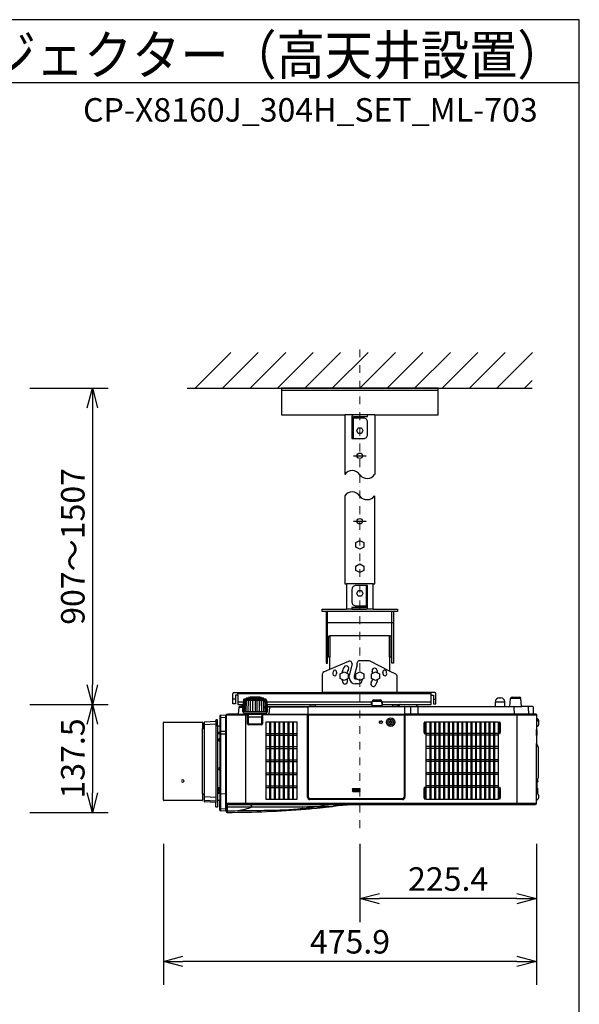
# Model space of a CAD drawing. Extents: x 1000 to 27000, y 2500 to 40000.
# Drawn here: x 19862 to 27000, y 27445 to 40000 of the extents above; entities that cross this region are included whole.
import ezdxf
from ezdxf.enums import TextEntityAlignment as Align

# ---------------------------------------------------------------- set-up
doc = ezdxf.new("R2010")
doc.units = 0
doc.header["$LTSCALE"] = 400
doc.header["$MEASUREMENT"] = 0
doc.linetypes.add('DASHDOT', pattern=[1, 0.5, -0.25, 0, -0.25])
doc.layers.get('0').update_dxf_attribs({"linetype": 'CONTINUOUS'})
for name, color, linetype in [('MOJI', 7, 'CONTINUOUS'), ('SUGATA', 7, 'CONTINUOUS'), ('SUNPO', 1, 'CONTINUOUS'), ('WAKU', 4, 'CONTINUOUS')]:
    doc.layers.add(name, color=color, linetype=linetype)
doc.layers.add('THUSIN', color=7, linetype='CONTINUOUS', lineweight=9)
doc.styles.get("Standard").update_dxf_attribs({"font": 'SIMPLEX', "bigfont": 'BIGFONT'})

# ---------------------------------------------------------------- blocks, each defined once
blk = doc.blocks.new('C11_CP-X8160J_304H_SET_ML-703')
at = {"layer": 'SUGATA', "color": 1, "linetype": 'Continuous'}
for p, q in [((6100, -3900), (6555, -3445)), ((6450, -3900), (6905, -3445)), ((6800, -3900), (7255, -3445)), ((7150, -3900), (7605, -3445)), ((7500, -3900), (7955, -3445)), ((7850, -3900), (8305, -3445)), ((8200, -3900), (8655, -3445)), ((8550, -3900), (9005, -3445)), ((8900, -3900), (9355, -3445)), ((9250, -3900), (9705, -3445)), ((9600, -3900), (10055, -3445)), ((9950, -3900), (10405, -3445)), ((10300, -3900), (10400, -3800)), ((8120, -4760), (8280, -4760)), ((8120, -5595), (8280, -5595)), ((8200, -9007), (8110, -9007)), ((8110, -9017), (8200, -9017)), ((8200, -9029), (8110, -9029)), ((8110, -9039), (8200, -9039))]:
    blk.add_line(p, q, dxfattribs=at)
at = {"layer": 'SUGATA', "color": 3, "linetype": 'Continuous'}
for p, q in [((6000, -3900), (10400, -3900)), ((9200, -3930), (7200, -3930)), ((8390, -4240), (8010, -4240)), ((8370, -6395), (8030, -6395)), ((8630, -6745), (7770, -6745)), ((7790, -7330), (7790, -6745)), ((8370, -6715), (8030, -6715)), ((8610, -7330), (8610, -6745)), ((7770, -6885), (8630, -6885)), ((8580, -7055), (7820, -7055)), ((7820, -7482), (8061, -7380)), ((8166, -7425), (8166, -7401)), ((8309, -7374), (8196, -7374)), ((8580, -7506), (8333, -7380)), ((8101, -7415), (8065, -7562)), ((8166, -7425), (8130, -7570)), ((8065, -7590), (8065, -7562)), ((8130, -7570), (8130, -7590)), ((8145, -7605), (8153, -7605)), ((8232, -7608), (8232, -7620)), ((8182, -7670), (8145, -7670))]:
    blk.add_line(p, q, dxfattribs=at)
at = {"layer": 'SUGATA', "color": 2, "linetype": 'Continuous'}
for p, q in [((8010, -4240), (8010, -5000)), ((8390, -4240), (8390, -5000))]:
    blk.add_line(p, q, dxfattribs=at)
at = {"layer": 'SUGATA', "color": 2}
for p, q in [((7743, -7514), (7820, -7482)), ((8659, -7546), (8580, -7506)), ((7725, -7780), (7725, -7542)), ((8675, -7780), (8675, -7572)), ((6598, -7780), (7725, -7780)), ((9156, -7780), (8675, -7780)), ((6582, -7924), (6582, -7796)), ((6644, -7812), (6614, -7812)), ((6614, -7812), (6614, -7924)), ((6644, -7812), (6644, -7932)), ((6716, -7877), (6713, -7933)), ((6716, -7876), (6723, -7869)), ((6723, -7869), (6723, -7865)), ((6752, -7862), (6728, -7862)), ((6752, -7862), (6752, -7854)), ((6782, -7849), (6761, -7849)), ((6782, -7849), (6782, -7845)), ((6800, -7841), (6793, -7841)), ((6935, -7841), (6927, -7841)), ((6946, -7849), (6946, -7845)), ((6967, -7849), (6946, -7849)), ((6976, -7862), (6976, -7854)), ((7000, -7862), (6976, -7862)), ((7005, -7869), (7005, -7865)), ((7012, -7876), (7005, -7869)), ((7012, -7877), (7017, -7957)), ((8356, -7948), (8359, -7891)), ((8379, -7872), (8461, -7872)), ((8484, -7948), (8481, -7891)), ((9109, -7932), (9109, -7812)), ((9109, -7812), (9140, -7812)), ((9140, -7812), (9140, -7924)), ((9172, -7924), (9172, -7796)), ((9929, -7957), (9929, -7897)), ((9979, -7847), (9999, -7847)), ((10049, -7957), (10049, -7897)), ((10114, -7957), (10123, -7855)), ((10143, -7837), (10235, -7837)), ((10264, -7954), (10255, -7855)), ((6614, -7924), (6582, -7924)), ((6644, -7932), (6713, -7932)), ((6657, -7966), (6649, -8054)), ((6689, -7957), (6667, -7957)), ((6713, -7933), (6689, -7957)), ((7015, -7932), (8357, -7932)), ((7017, -7957), (7560, -7957)), ((7571, -7953), (7631, -7953)), ((7643, -7957), (8346, -7957)), ((8483, -7932), (8715, -7932)), ((8494, -7957), (8610, -7957)), ((8621, -7953), (8681, -7953)), ((8713, -7933), (8692, -7954)), ((8913, -7932), (9109, -7932)), ((8915, -7933), (8936, -7954)), ((8938, -7957), (9929, -7957)), ((9140, -7924), (9172, -7924)), ((10049, -7957), (10114, -7957)), ((10404, -7957), (10267, -7957)), ((10414, -8054), (10414, -7967)), ((5700, -8157), (6190, -8157)), ((6364, -8149), (6219, -8157)), ((6364, -8149), (6364, -8134)), ((6381, -8128), (6369, -8129)), ((6384, -8207), (6384, -8131)), ((6414, -8081), (6414, -8207)), ((6493, -8067), (6423, -8071)), ((6493, -8092), (6493, -8067)), ((6494, -8092), (6493, -8092)), ((6494, -8065), (6494, -9273)), ((6521, -8060), (6499, -8060)), ((6646, -8057), (6524, -8057)), ((10451, -8057), (10417, -8057)), ((10454, -8060), (10454, -8099)), ((10455, -8101), (10475, -8121)), ((10479, -8131), (10479, -8192)), ((5695, -9152), (5695, -8162)), ((6195, -8162), (6195, -8237)), ((6195, -8237), (6214, -8237)), ((6214, -8237), (6214, -8162)), ((6414, -8207), (6384, -8207)), ((10454, -8224), (10454, -8250)), ((10454, -8250), (10456, -8250)), ((10475, -8202), (10455, -8222)), ((10459, -8253), (10459, -8323)), ((10454, -8326), (10454, -8430)), ((10454, -8326), (10456, -8326)), ((10454, -8430), (10454, -8430)), ((10457, -8433), (10458, -8444)), ((10458, -8444), (10472, -8468)), ((10474, -8476), (10474, -8868)), ((10471, -8911), (10467, -8923)), ((10472, -8876), (10471, -8877)), ((10471, -8888), (10473, -8888)), ((10473, -8898), (10471, -8898)), ((10471, -8911), (10471, -8911)), ((10459, -8924), (10467, -8923)), ((10459, -8924), (10459, -8996)), ((10459, -8996), (10467, -8997)), ((10471, -9009), (10467, -8997)), ((10471, -9009), (10471, -9009)), ((10471, -9022), (10473, -9022)), ((10473, -9032), (10471, -9032)), ((10472, -9038), (10473, -9038)), ((6190, -9157), (5700, -9157)), ((6214, -9077), (6195, -9077)), ((6195, -9077), (6195, -9152)), ((6214, -9077), (6214, -9168)), ((6414, -9156), (6384, -9157)), ((6384, -9157), (6384, -9237)), ((6414, -9278), (6414, -9156)), ((10455, -9156), (10454, -9158)), ((10454, -9192), (10454, -9158)), ((10475, -9136), (10455, -9156)), ((10468, -9071), (10475, -9078)), ((10471, -9045), (10471, -9045)), ((10471, -9045), (10471, -9045)), ((10473, -9048), (10471, -9048)), ((10471, -9061), (10471, -9061)), ((10479, -9088), (10479, -9126)), ((6364, -9181), (6219, -9173)), ((6364, -9235), (6364, -9181)), ((6381, -9240), (6369, -9240)), ((6493, -9292), (6423, -9288)), ((6493, -9292), (6493, -9261)), ((6493, -9261), (6494, -9261)), ((6494, -9273), (6494, -9277)), ((6494, -9277), (6494, -9296)), ((7514, -9264), (7515, -9264)), ((7515, -9264), (7529, -9263)), ((7529, -9263), (7561, -9260)), ((7561, -9260), (7573, -9259)), ((7573, -9259), (7577, -9259)), ((7577, -9259), (7592, -9257)), ((7592, -9257), (7652, -9252)), ((7652, -9252), (7666, -9250)), ((7666, -9250), (7680, -9249)), ((7680, -9249), (7694, -9248)), ((7694, -9248), (7708, -9246)), ((7708, -9246), (7721, -9245)), ((7721, -9245), (7734, -9244)), ((7734, -9244), (7797, -9237)), ((7797, -9237), (7809, -9236)), ((7809, -9236), (7821, -9234)), ((7821, -9234), (7854, -9231)), ((7854, -9231), (7864, -9230)), ((8263, -9207), (10439, -9207))]:
    blk.add_line(p, q, dxfattribs=at)
at = {"layer": 'SUGATA', "color": 3}
for p, q in [((6644, -7812), (6644, -7780)), ((8675, -7780), (7725, -7780)), ((9109, -7812), (9109, -7780)), ((6614, -7864), (6582, -7864)), ((9109, -7796), (6644, -7796)), ((6714, -7900), (6644, -7900)), ((6717, -8025), (6725, -7874)), ((6723, -7869), (7005, -7869)), ((6732, -8025), (6738, -7874)), ((6752, -7862), (6976, -7862)), ((6752, -8025), (6757, -7875)), ((6777, -8025), (6781, -7876)), ((6782, -7849), (6946, -7849)), ((6927, -7841), (6800, -7841)), ((6805, -8025), (6808, -7877)), ((6836, -8025), (6838, -7877)), ((6864, -7877), (6864, -8025)), ((6892, -8025), (6890, -7877)), ((6923, -8025), (6920, -7877)), ((6951, -8025), (6947, -7876)), ((6976, -8025), (6971, -7875)), ((6996, -8025), (6990, -7874)), ((7011, -8025), (7003, -7874)), ((8359, -7900), (7014, -7900)), ((8350, -7932), (8350, -7900)), ((8359, -7891), (8481, -7891)), ((9109, -7900), (8481, -7900)), ((8490, -7932), (8490, -7900)), ((9140, -7864), (9172, -7864)), ((9929, -7897), (10049, -7897)), ((10255, -7855), (10123, -7855)), ((6657, -7966), (6711, -7966)), ((6689, -7957), (6711, -7957)), ((6708, -8025), (6713, -7933)), ((7020, -8025), (6708, -8025)), ((6713, -8025), (6713, -8033)), ((7015, -8025), (7015, -8033)), ((7017, -7957), (7020, -8025)), ((7539, -7966), (7017, -7966)), ((7044, -8054), (7052, -7966)), ((7539, -7960), (7539, -9115)), ((7560, -7957), (7643, -7957)), ((8346, -7957), (8494, -7957)), ((8484, -7948), (8356, -7948)), ((8610, -7957), (8938, -7957)), ((8715, -7932), (8913, -7932)), ((8771, -7960), (8771, -9115)), ((8846, -7967), (8847, -8057)), ((8942, -7967), (8941, -8054)), ((9929, -7957), (10049, -7957)), ((10114, -7957), (10267, -7957)), ((10166, -7967), (10168, -8054)), ((10346, -7966), (10354, -8054)), ((6219, -9173), (6219, -8157)), ((6364, -8149), (6364, -9181)), ((6423, -8071), (6423, -9288)), ((6493, -8097), (6423, -8100)), ((6493, -9261), (6493, -8092)), ((6494, -8065), (6762, -8065)), ((6521, -8060), (6762, -8060)), ((6646, -8057), (7536, -8057)), ((6715, -8036), (6789, -8042)), ((6744, -8057), (6744, -9207)), ((6767, -8177), (6767, -8070)), ((6772, -8177), (6772, -8070)), ((6777, -8062), (6777, -8186)), ((6777, -8089), (6951, -8089)), ((6778, -8177), (6779, -8094)), ((6789, -8042), (6794, -8047)), ((6789, -8042), (6939, -8042)), ((6794, -8047), (6934, -8047)), ((6804, -8054), (6804, -8050)), ((6924, -8054), (6924, -8050)), ((6934, -8047), (6939, -8042)), ((6939, -8042), (7013, -8036)), ((6950, -8177), (6949, -8094)), ((6951, -8062), (6951, -8186)), ((6956, -8070), (6956, -8177)), ((6961, -8070), (6961, -8177)), ((7529, -8060), (6966, -8060)), ((7529, -8065), (6966, -8065)), ((7534, -9115), (7534, -8070)), ((7540, -8065), (7540, -9115)), ((7540, -8065), (8770, -8065)), ((8765, -8060), (7545, -8060)), ((7545, -9115), (7545, -8060)), ((8765, -8060), (8765, -9115)), ((8770, -9115), (8770, -8065)), ((10417, -8057), (8771, -8057)), ((8776, -8070), (8776, -9115)), ((10449, -8060), (8781, -8060)), ((8781, -8065), (10454, -8065)), ((10204, -8057), (10204, -9207)), ((10454, -8099), (10454, -8224)), ((10454, -8122), (10455, -8124)), ((10455, -8124), (10475, -8144)), ((6195, -9077), (6195, -8237)), ((6214, -8237), (6214, -9077)), ((6364, -8184), (6219, -8190)), ((6384, -8207), (6384, -9157)), ((6414, -8207), (6414, -9156)), ((6493, -8274), (6423, -8276)), ((6778, -8177), (6950, -8177)), ((6778, -8177), (6778, -8186)), ((6946, -8187), (6782, -8187)), ((6946, -8192), (6782, -8192)), ((6945, -8182), (6783, -8182)), ((6950, -8177), (6950, -8186)), ((10454, -8326), (10454, -8250)), ((6414, -8290), (6384, -8290)), ((6414, -8305), (6384, -8305)), ((6493, -8312), (6423, -8312)), ((10454, -9158), (10454, -8430)), ((10458, -8444), (10455, -8438)), ((10471, -8877), (10455, -8906)), ((10467, -8884), (10467, -8923)), ((6414, -8994), (6384, -8994)), ((6401, -8999), (6401, -8994)), ((6407, -8994), (6407, -9060)), ((10454, -8925), (10459, -8924)), ((10459, -8996), (10454, -8996)), ((10467, -8997), (10467, -9070)), ((6219, -9106), (6364, -9112)), ((6364, -9165), (6219, -9157)), ((6414, -9060), (6384, -9060)), ((6414, -9067), (6384, -9067)), ((6423, -9067), (6493, -9070)), ((8746, -9134), (7564, -9134)), ((7564, -9139), (8746, -9139)), ((8746, -9140), (7564, -9140)), ((8746, -9145), (7564, -9145)), ((10455, -9058), (10454, -9056)), ((10467, -9057), (10455, -9058)), ((10468, -9071), (10455, -9058)), ((10459, -9058), (10459, -9062)), ((10471, -9045), (10467, -9057)), ((6423, -9258), (6493, -9262)), ((10454, -9192), (6494, -9192)), ((6509, -9207), (8263, -9207)), ((6509, -9207), (6509, -9307))]:
    blk.add_line(p, q, dxfattribs=at)
at = {"layer": 'SUGATA', "color": 1}
for p, q in [((7050, -8153), (7050, -9141)), ((7062, -8153), (7062, -9141)), ((7108, -8153), (7108, -9141)), ((7120, -8153), (7120, -9141)), ((7166, -8153), (7166, -9141)), ((7178, -8153), (7178, -9141)), ((7224, -8153), (7224, -9141)), ((7236, -8153), (7236, -9141)), ((7282, -8153), (7282, -9141)), ((7294, -8153), (7294, -9141)), ((7340, -8153), (7340, -9141)), ((7352, -8153), (7352, -9141)), ((9094, -8153), (9094, -9141)), ((9106, -8153), (9106, -9141)), ((9152, -8153), (9152, -9141)), ((9164, -8153), (9164, -9141)), ((9210, -8153), (9210, -9141)), ((9222, -8153), (9222, -9141)), ((9268, -8153), (9268, -9141)), ((9280, -8153), (9280, -9141)), ((9326, -8153), (9326, -9141)), ((9338, -8153), (9338, -9141)), ((9384, -8153), (9384, -9141)), ((9396, -8153), (9396, -9141)), ((9442, -8153), (9442, -9141)), ((9454, -8153), (9454, -9141)), ((9500, -8153), (9500, -9141)), ((9512, -8153), (9512, -9141)), ((9558, -8153), (9558, -9141)), ((9570, -8153), (9570, -9141)), ((9616, -8153), (9616, -9141)), ((9628, -8153), (9628, -9141)), ((9674, -8153), (9674, -9141)), ((9686, -8153), (9686, -9141)), ((9732, -8153), (9732, -9141)), ((9744, -8153), (9744, -9141)), ((9790, -8153), (9790, -9141)), ((9802, -8153), (9802, -9141)), ((9848, -8153), (9848, -9141)), ((9860, -8153), (9860, -9141)), ((9906, -8153), (9906, -9141)), ((9918, -8153), (9918, -9141)), ((7004, -8302), (7398, -8302)), ((7004, -8324), (7398, -8324)), ((9964, -8302), (9048, -8302)), ((9964, -8324), (9048, -8324)), ((7004, -8469), (7398, -8469)), ((7004, -8491), (7398, -8491)), ((9964, -8469), (9048, -8469)), ((9964, -8491), (9048, -8491)), ((7004, -8636), (7398, -8636)), ((7004, -8658), (7398, -8658)), ((9964, -8636), (9048, -8636)), ((9964, -8658), (9048, -8658)), ((7004, -8803), (7398, -8803)), ((7004, -8825), (7398, -8825)), ((9964, -8803), (9048, -8803)), ((9964, -8825), (9048, -8825)), ((7004, -8970), (7398, -8970)), ((7004, -8992), (7398, -8992)), ((9964, -8970), (9048, -8970)), ((9964, -8992), (9048, -8992))]:
    blk.add_line(p, q, dxfattribs=at)
at = {"layer": 'SUGATA', "color": 2, "linetype": 'Continuous'}
for points in [[(8390, -4240), (9200, -4240), (9200, -3900), (7200, -3900), (7200, -4240), (8010, -4240)], [(8010, -5270), (8010, -6395), (8030, -6395), (8030, -6715)], [(8370, -6715), (8370, -6395), (8390, -6395), (8390, -5270)], [(7770, -6745), (7720, -6745), (7720, -6715), (8030, -6715)], [(7770, -6745), (7770, -7405), (7790, -7405), (7790, -7330)], [(8370, -6715), (8680, -6715), (8680, -6745), (8630, -6745)], [(8630, -6745), (8630, -7405), (8610, -7405), (8610, -7330)], [(7820, -7482), (7820, -7330), (7800, -7330)], [(8600, -7330), (8580, -7330), (8580, -7506)]]:
    blk.add_lwpolyline(points, dxfattribs=at)
at = {"layer": 'SUGATA', "color": 3, "linetype": 'Continuous'}
for points in [[(8120, -4260), (8300, -4260), (8300, -4240), (8120, -4240, 0.414214), (8100, -4260), (8100, -4540), (8120, -4540), (8120, -4260)], [(8120, -4540), (8250, -4540, 0.414214), (8300, -4490), (8300, -4330, 0.414214), (8250, -4280), (8120, -4280)], [(8280, -6415), (8150, -6415, 0.414214), (8100, -6465), (8100, -6625, 0.414214), (8150, -6675), (8280, -6675)], [(8280, -6695), (8100, -6695), (8100, -6715), (8280, -6715, 0.414214), (8300, -6695), (8300, -6415), (8280, -6415), (8280, -6695)]]:
    blk.add_lwpolyline(points, format="xyb", dxfattribs=at)
at = {"layer": 'SUGATA', "color": 1, "linetype": 'Continuous'}
for points in [[(8238, -4440), (8220, -4475), (8180, -4475), (8162, -4440), (8180, -4405), (8220, -4405), (8238, -4440)], [(8250, -5924), (8200, -5950), (8150, -5924), (8150, -5866), (8200, -5840), (8250, -5866), (8250, -5924)], [(8250, -6224), (8200, -6250), (8150, -6224), (8150, -6166), (8200, -6140), (8250, -6166), (8250, -6224)], [(8238, -6515), (8220, -6550), (8180, -6550), (8162, -6515), (8180, -6480), (8220, -6480), (8238, -6515)], [(8050, -7599), (8000, -7625), (7950, -7599), (7950, -7541), (8000, -7515), (8050, -7541), (8050, -7599)], [(8250, -7599), (8200, -7625), (8150, -7599), (8150, -7541), (8200, -7515), (8250, -7541), (8250, -7599)], [(8450, -7599), (8400, -7625), (8350, -7599), (8350, -7541), (8400, -7515), (8450, -7541), (8450, -7599)]]:
    blk.add_lwpolyline(points, dxfattribs=at)
at = {"layer": 'SUGATA', "color": 3, "linetype": 'Continuous'}
for points in [[(7800, -7330), (7800, -7330), (7800, -7075)], [(7820, -7055), (7820, -7330)], [(8580, -7330), (8580, -7055)], [(8600, -7330), (8600, -7330), (8600, -7075)]]:
    blk.add_lwpolyline(points, dxfattribs=at)
at = {"layer": 'SUGATA', "color": 2}
blk.add_lwpolyline([(6800, -7841), (6800, -7835), (6927, -7835), (6927, -7841)], dxfattribs=at)
at = {"layer": 'SUGATA', "color": 1}
for points in [[(7398, -9141), (7004, -9141), (7004, -8153), (7398, -8153)], [(9048, -8153), (9964, -8153), (9964, -9141), (9048, -9141)]]:
    blk.add_lwpolyline(points, close=True, dxfattribs=at)
at = {"layer": 'SUGATA', "color": 3}
for points in [[(8469, -8142), (8469, -8150), (8449, -8150), (8449, -8165), (8469, -8165), (8469, -8172), (8494, -8157), (8469, -8142)], [(6391, -8994), (6391, -9042), (6384, -9042)], [(6402, -8994), (6402, -8999), (6401, -8999), (6401, -9000), (6391, -9000)], [(6414, -9016), (6410, -9016), (6410, -9051), (6414, -9051)]]:
    blk.add_lwpolyline(points, dxfattribs=at)
at = {"layer": 'SUGATA', "color": 1}
for points in [[(8589, -8162), (8589, -8177), (8599, -8177), (8599, -8162), (8613, -8162), (8613, -8152), (8599, -8152), (8599, -8138), (8589, -8138), (8589, -8152), (8574, -8152), (8574, -8162), (8589, -8162)], [(9020, -8303), (9032, -8303), (9036, -8286), (9036, -8175), (9032, -8158), (9020, -8158), (9016, -8175), (9016, -8286), (9020, -8303)], [(9980, -8303), (9992, -8303), (9996, -8286), (9996, -8175), (9992, -8158), (9980, -8158), (9976, -8175), (9976, -8286), (9980, -8303)], [(9020, -9136), (9032, -9136), (9036, -9119), (9036, -9008), (9032, -8991), (9020, -8991), (9016, -9008), (9016, -9119), (9020, -9136)], [(9980, -9136), (9992, -9136), (9996, -9119), (9996, -9008), (9992, -8991), (9980, -8991), (9976, -9008), (9976, -9119), (9980, -9136)]]:
    blk.add_lwpolyline(points, dxfattribs=at)
at = {"layer": 'SUGATA', "color": 1, "linetype": 'Continuous'}
for centre in [(8200, -4760), (8200, -5595)]:
    blk.add_circle(centre, 35, dxfattribs=at)
at = {"layer": 'SUGATA', "color": 3}
for radius in [54.6, 36.5]:
    blk.add_circle((8594, -8157), radius, dxfattribs=at)
at = {"layer": 'SUGATA', "color": 3, "linetype": 'Continuous'}
for centre, radius, start, end in [((8103, -5062), 112, 30.6692, 146.3159), ((8293, -4931), 119, 218.572, 324.4429), ((8103, -5332), 112, 30.6692, 146.3159), ((8293, -5201), 119, 218.572, 324.4429), ((7820, -7075), 20, 90, 180), ((8580, -7075), 20, 0, 90), ((8072, -7408), 30, 346.0568, 112.8793), ((8195, -7403), 28.6, 87.1859, 176.6107), ((8309, -7428), 53.3, 63.9846, 90.5258), ((8200, -7570), 345, 170.464, 175.286), ((7882, -7517), 22.5, 350.464, 170.464), ((8200, -7570), 300, 170.464, 175.286), ((8200, -7570), 232, 150, 170.0258), ((8027, -7470), 32, 330, 150), ((8200, -7570), 168, 150, 167.5228), ((8388, -7502), 32, 20, 200), ((8200, -7570), 168, 12.4772, 20), ((8200, -7570), 232, 9.9742, 20), ((8518, -7517), 22.5, 9.536, 189.536), ((8189, -7571), 311, 4.802, 9.448), ((8200, -7570), 345, 4.714, 9.536), ((7879, -7543), 22.5, 175.286, 355.286), ((8200, -7570), 232, 189.9742, 200), ((8012, -7638), 32, 200, 20), ((8200, -7570), 168, 192.4772, 200), ((8145, -7590), 80, 180, 270), ((8145, -7590), 15, 180, 270), ((8153, -7590), 15, 270, 293.8727), ((8182, -7620), 50, 270, 0), ((8373, -7670), 32, 150, 330), ((8200, -7570), 168, 330, 347.5228), ((8200, -7570), 232, 330, 350.0258), ((8521, -7543), 22.5, 184.714, 4.714)]:
    blk.add_arc(centre, radius, start, end, dxfattribs=at)
at = {"layer": 'SUGATA', "color": 2}
for centre, radius, start, end in [((7755, -7542), 30, 112.8793, 180), ((8645, -7572), 30, 0, 63.0209), ((6598, -7796), 16, 90, 180), ((9156, -7796), 16, 0, 90), ((6718, -7877), 2.03, 135.9713, 176.0196), ((6717, -7877), 1.99, 176.2941, 177.0141), ((6726, -7865), 3, 114.1379, 177), ((6864, -8173), 340, 113.7543, 114.1379), ((6728, -7865), 3, 90, 113.7543), ((6755, -7854), 3, 108.8837, 179), ((6864, -8173), 340, 107.7904, 108.8837), ((6761, -7852), 3, 90, 107.7904), ((6785, -7845), 3, 103.5429, 179), ((6864, -8173), 340, 102.1823, 103.5429), ((6793, -7844), 3, 90, 102.1823), ((6935, -7844), 3, 77.8177, 90), ((6864, -8173), 340, 76.4571, 77.8177), ((6943, -7845), 3, 1, 76.4571), ((6967, -7852), 3, 72.2096, 90), ((6864, -8173), 340, 71.1163, 72.2096), ((6973, -7854), 3, 1, 71.1163), ((7000, -7865), 3, 66.2457, 90), ((6864, -8173), 340, 65.8621, 66.2457), ((7002, -7865), 3, 3, 65.8621), ((7010, -7877), 2.03, 3.9804, 44.0287), ((7011, -7877), 1.99, 2.9859, 3.7059), ((8379, -7892), 20, 90, 177), ((8461, -7892), 20, 3, 90), ((9979, -7897), 50, 90, 180), ((9999, -7897), 50, 0, 90), ((10143, -7857), 20, 90, 175), ((10235, -7857), 20, 5, 90), ((6667, -7967), 10, 90, 175), ((7571, -7973), 20, 90, 125.3694), ((7631, -7973), 20, 54.6306, 90), ((8346, -7947), 10, 270, 357), ((8494, -7947), 10, 183, 270), ((8621, -7973), 20, 90, 125.3694), ((8681, -7973), 20, 62.8258, 90), ((8699, -7961), 10, 135, 143.2564), ((8715, -7935), 3, 90, 135), ((8913, -7935), 3, 45, 90), ((8929, -7961), 10, 26.7271, 45), ((10267, -7954), 3, 185, 270), ((10404, -7967), 10, 0.0011, 89.9995), ((5700, -8162), 5, 90, 180.0046), ((6190, -8162), 5, 360, 90), ((6219, -8162), 5, 93, 180), ((6369, -8134), 5, 93, 180), ((6381, -8131), 3, 0, 93), ((6424, -8081), 10, 93, 180), ((6499, -8065), 5, 90, 180), ((6524, -8060), 3, 90, 180), ((6646, -8054), 3, 269.9997, 355), ((10417, -8054), 3, 180, 270), ((10451, -8060), 3, 359.9998, 90.0002), ((10457, -8099), 3.08, 185.3757, 224.7319), ((10464, -8131), 15, 0, 44.9999), ((10457, -8224), 3, 135.0002, 180), ((10456, -8253), 3, 359.9961, 89), ((10464, -8192), 15, 315, 0), ((10456, -8323), 3, 271, 360), ((10454, -8433), 3.06, 6.6979, 87.9503), ((10459, -8476), 15, 0, 30), ((10393, -8893), 79.7, 3.5983, 11.4914), ((10393, -8893), 77.8, 356.3137, 3.6863), ((10393, -8893), 79.7, 346.9419, 356.4017), ((10459, -8868), 15, 330, 360), ((10393, -9027), 79.7, 3.5983, 13.0581), ((10393, -9027), 77.8, 356.3137, 3.6863), ((10393, -9043), 79.7, 7.9355, 12.5546), ((10393, -9027), 79.7, 346.9419, 356.4017), ((10393, -9043), 79.7, 3.5983, 5.764), ((5700, -9152), 5, 179.9954, 270), ((6190, -9152), 5, 270, 0), ((10393, -9043), 79.9, 339.5083, 346.9624), ((10393, -9043), 77.8, 358.5263, 359.0186), ((10393, -9043), 77.8, 356.3137, 358.4449), ((10393, -9043), 79.7, 346.9419, 356.4017), ((10464, -9088), 15, 0, 45), ((10464, -9126), 15, 315, 0), ((6219, -9168), 5, 180, 267), ((6369, -9235), 5, 180, 267), ((6381, -9237), 3, 267, 0), ((6424, -9278), 10, 180, 267), ((6494, 2856), 12163, 270.0707, 274.8082), ((8264, -12760), 3553, 92.6541, 96.4613), ((8281, -13451), 4244, 90.243, 92.4527), ((10439, -9192), 15, 270, 0), ((6509, -9292), 15, 194.8351, 270.0728)]:
    blk.add_arc(centre, radius, start, end, dxfattribs=at)
at = {"layer": 'SUGATA', "color": 3}
for centre, radius, start, end in [((6864, -5348), 2530, 266.7077, 273.2875), ((6716, -8033), 3, 180, 265), ((7012, -8033), 3, 274.9999, 0.0001), ((7062, -7967), 10, 90, 175), ((7536, -7960), 3, 0, 90), ((8699, -7961), 10, 143.2564, 153.2188), ((8774, -7960), 3, 90, 180), ((8836, -7967), 10, 1, 90), ((8952, -7967), 10, 90, 179), ((10156, -7967), 10, 1, 90), ((10336, -7967), 10, 5, 89.9974), ((6424, -8110), 9.96, 92.7883, 179.814), ((6762, -8070), 10, 0, 90), ((6762, -8070), 5, 0, 90), ((6782, -8062), 5, 90, 180), ((6784, -8094), 5, 90.0011, 179), ((6801, -8050), 3, 0, 90), ((6807, -8054), 3, 180, 270), ((6921, -8054), 3, 270, 0), ((6927, -8050), 3, 90, 180), ((6944, -8094), 5, 0.9997, 90), ((6946, -8062), 5, 0, 90), ((6966, -8070), 10, 90, 180), ((6966, -8070), 5, 90, 180), ((7041, -8054), 3, 270, 355), ((7529, -8070), 10, 0, 90), ((7529, -8070), 5, 0, 90), ((7536, -8060), 3, 0.0001, 89.9998), ((7545, -8065), 5, 90, 180), ((8765, -8065), 5, 0, 90), ((8781, -8070), 10, 90, 180), ((8781, -8070), 5, 90, 180), ((8938, -8054), 3, 269.9998, 358.9871), ((10171, -8054), 3, 181, 270), ((10357, -8054), 3, 185, 270), ((10449, -8065), 5, 0, 90), ((10464, -8154), 15, 0, 45), ((6219, -8195), 4.64, 88.617, 174.9838), ((6423, -8285), 8.9, 84.6527, 166.3872), ((6782, -8177), 15, 180, 270), ((6782, -8177), 10, 180, 270), ((6783, -8177), 4.8, 180, 270), ((6945, -8177), 4.8, 270, 0), ((6946, -8177), 10, 270, 0), ((6946, -8177), 15, 270, 0), ((6412, -8382), 14, 81.7785, 278.2215), ((6417, -8316), 2.83, 106.9563, 176.2973), ((6423, -8339), 26.5, 89.798, 106.1577), ((10453, -8439), 2, 30, 54.7356), ((6414, -8752), 15.8, 89.4527, 270.5474), ((5943, -8909), 16.1, 7.6912, 172.309), ((5943, -8905), 16.2, 188.7392, 351.261), ((10453, -8905), 2, 305.2644, 330), ((6219, -9102), 4.59, 186.3592, 272.2291), ((6219, -9153), 4.96, 180.3503, 267.3958), ((6423, -9058), 8.89, 195.3944, 275.8316), ((7564, -9115), 30, 180, 270), ((7564, -9115), 25, 180, 270), ((7564, -9115), 23.5, 180, 270), ((7564, -9115), 18.5, 180, 270), ((8746, -9115), 25, 270, 0), ((8746, -9115), 23.5, 270, 0), ((8746, -9115), 30, 270, 0), ((8746, -9115), 18.5, 270, 0), ((6424, -9248), 9.96, 180.1869, 267.2127), ((6509, -9192), 15, 180, 270), ((6509, -9223), 14.9, 180.4471, 270.4839), ((6509, -9271), 15, 180.136, 270.1902), ((6523, 121012), 130250, 269.99394, 270.35824), ((6493, 11581), 20867, 270.044, 270.4191), ((6497, -8334), 962, 278.9032, 290.2215), ((6467, 14999), 24285, 270.4219, 271.2052), ((6786, -9252), 45.9, 18.8549, 79.7706), ((6452, 17048), 26334, 271.1432, 272.3101), ((6440, 1766), 11069, 274.1457, 276.4824), ((6927, 54813), 64050, 270.36702, 270.83871), ((7914, -10226), 1019, 90.041, 102.7153)]:
    blk.add_arc(centre, radius, start, end, dxfattribs=at)
at = {"layer": 'SUGATA', "color": 1, "linetype": 'Continuous'}
for centre, start, end in [((8110, -9012), 90, 270), ((8110, -9034), 90, 270), ((8200, -9012), 270, 90), ((8200, -9034), 270, 90)]:
    blk.add_arc(centre, 5, start, end, dxfattribs=at)
at = {"layer": 'SUNPO', "color": 1, "linetype": 'Continuous'}
for p, q in [((3990, -3900), (4990, -3900)), ((4723, -4150), (4790, -3900)), ((4790, -3900), (4790, -4150)), ((4790, -3900), (4857, -4150)), ((4790, -4150), (4790, -7682)), ((4790, -7932), (4723, -7682)), ((4857, -7682), (4790, -7932)), ((4790, -7932), (4790, -7682)), ((3990, -7932), (4990, -7932)), ((4723, -8182), (4790, -7932)), ((4790, -7932), (4790, -8182)), ((4790, -7932), (4857, -8182)), ((4790, -8182), (4790, -9057)), ((4790, -9307), (4723, -9057)), ((4857, -9057), (4790, -9307)), ((4790, -9307), (4790, -9057)), ((3990, -9307), (4990, -9307)), ((5695, -9707), (5695, -11507)), ((8200, -9707), (8200, -10707)), ((10454, -9707), (10454, -11507)), ((8200, -10407), (8450, -10340)), ((8200, -10407), (8450, -10407)), ((8450, -10474), (8200, -10407)), ((10204, -10407), (8450, -10407)), ((10204, -10340), (10454, -10407)), ((10204, -10407), (10454, -10407)), ((10454, -10407), (10204, -10474)), ((5695, -11207), (5945, -11140)), ((10204, -11140), (10454, -11207)), ((5695, -11207), (5945, -11207)), ((5945, -11274), (5695, -11207)), ((10204, -11207), (5945, -11207)), ((10204, -11207), (10454, -11207)), ((10454, -11207), (10204, -11274))]:
    blk.add_line(p, q, dxfattribs=at)
at = {"layer": 'THUSIN', "color": 7, "linetype": 'DASHDOT', "ltscale": 0.5}
blk.add_line((8200, -9507), (8200, -3400), dxfattribs=at)
at = {"layer": 'MOJI', "color": 7, "width": 0.9}
blk.add_text('液晶プロジェクター（高天井設置）', height=500, dxfattribs=at).set_placement((1000, 100))
at = {"layer": 'SUNPO', "color": 4}
for s, p in [('907～1507', (4690, -5916)), ('137.5', (4690, -8620))]:
    blk.add_text(s, height=300, rotation=90, dxfattribs=at).set_placement(p, align=Align.CENTER)
for s, p in [('225.4', (9327, -10307)), ('475.9', (8075, -11107))]:
    blk.add_text(s, height=300, dxfattribs=at).set_placement(p, align=Align.CENTER)

msp = doc.modelspace()

# ---------------------------------------------------------------- linework, layer by layer
at = {"layer": 'WAKU'}
msp.add_line((1000, 39200), (27000, 39200), dxfattribs=at)
at = {"layer": 'WAKU', "color": 5}
msp.add_lwpolyline([(1000, 2500), (27000, 2500), (27000, 40000), (1000, 40000)], close=True, dxfattribs=at)

# ---------------------------------------------------------------- block references
msp.add_blockref('C11_CP-X8160J_304H_SET_ML-703', (16000, 39200))

# ---------------------------------------------------------------- texts
at = {"layer": 'MOJI'}
msp.add_text('CP-X8160J_304H_SET_ML-703', height=300, dxfattribs=at).set_placement((26469, 38700), align=Align.RIGHT)

doc.saveas('drawing.dxf')
